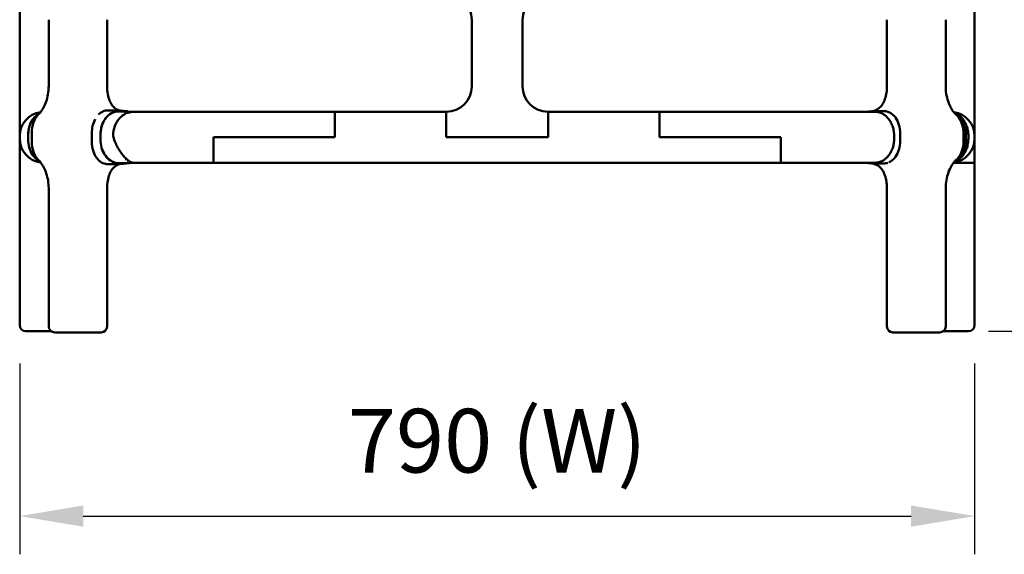
# Model space of a CAD drawing. Units: millimetres. Extents: x 0 to 420, y 0 to 279.
# Drawn here: x 279 to 334, y 66 to 95 of the extents above; entities that cross this region are included whole.
import ezdxf

# ---------------------------------------------------------------- set-up
doc = ezdxf.new("R2010")
doc.units = ezdxf.units.MM
doc.header["$LTSCALE"] = 0.75
doc.layers.add('FD_Dimensions', color=7, linetype='Continuous', lineweight=25)
doc.layers.add('Visible', color=7, linetype='Continuous', lineweight=50)
doc.styles.get("Standard").update_dxf_attribs({"font": 'arial.ttf'})
doc.dimstyles.new('Dim-ISO-25', dxfattribs={"dimtxt": 3.5, "dimasz": 3.5, "dimexe": 2.1, "dimexo": 2.1, "dimgap": 1.4, "dimtad": 1, "dimzin": 12, "dimdsep": 46, "dimtxsty": 'Standard', "dimcen": 0, "dimazin": 3, "dimtp": 0.1, "dimtm": 0.1, "dimtfac": 0.714286, "dimtmove": 0, "dimatfit": 3, "dimfxl": 1, "dimtzin": 12, "dimarcsym": 0})

# ---------------------------------------------------------------- blocks, each defined once
blk = doc.blocks.new('*D14')
at = {"layer": 'Defpoints', "color": 0, "transparency": 16777216}
for p in [(279.471968, 78.43787), (332.005302, 78.43787), (332.005302, 67.93787)]:
    blk.add_point(p, dxfattribs=at)
at = {"layer": 'FD_Dimensions', "color": 0, "lineweight": -2, "transparency": 16777216}
for p, q in [((279.471968, 76.33787), (279.471968, 65.83787)), ((332.005302, 76.33787), (332.005302, 65.83787)), ((282.971968, 67.93787), (328.505302, 67.93787))]:
    blk.add_line(p, q, dxfattribs=at)
at = {"layer": 'FD_Dimensions', "color": 0, "transparency": 16777216}
for points in [[(282.971968, 68.521204), (282.971968, 67.354537), (279.471968, 67.93787)], [(328.505302, 68.521204), (328.505302, 67.354537), (332.005302, 67.93787)]]:
    blk.add_solid(points, dxfattribs=at)
at = {"layer": 'FD_Dimensions', "color": 0, "transparency": 16777216, "insert": (305.738635, 71.632209), "char_height": 3.5, "attachment_point": 5}
blk.add_mtext('790 (W)', dxfattribs=at)
blk = doc.blocks.new('*D15')
at = {"layer": 'Defpoints', "color": 0, "transparency": 16777216}
for p in [(327.305302, 103.204537), (345.465184, 103.204537), (330.671968, 78.104537)]:
    blk.add_point(p, dxfattribs=at)
at = {"layer": 'FD_Dimensions', "color": 0, "lineweight": -2, "transparency": 16777216}
for p, q in [((329.405302, 103.204537), (347.565184, 103.204537)), ((345.465184, 81.604537), (345.465184, 99.704537)), ((332.771968, 78.104537), (347.565184, 78.104537))]:
    blk.add_line(p, q, dxfattribs=at)
at = {"layer": 'FD_Dimensions', "color": 0, "transparency": 16777216}
for points in [[(344.88185, 99.704537), (346.048517, 99.704537), (345.465184, 103.204537)], [(344.88185, 81.604537), (346.048517, 81.604537), (345.465184, 78.104537)]]:
    blk.add_solid(points, dxfattribs=at)
at = {"layer": 'FD_Dimensions', "color": 0, "transparency": 16777216, "insert": (341.770845, 90.654537), "char_height": 3.5, "attachment_point": 5, "rotation": 90}
blk.add_mtext('375 (SH)', dxfattribs=at)

msp = doc.modelspace()

# ---------------------------------------------------------------- linework, layer by layer
at = {"layer": 'Visible', "extrusion": (1, -2e-16, 2.966e-13)}
for p, q in [((279.47197, 97.9712), (279.47197, 95.23787)), ((332.0053, 95.23787), (332.0053, 97.9712)), ((279.47197, 95.23787), (279.47197, 91.5712)), ((281.06617, 91.5712), (281.06617, 95.23787)), ((284.27824, 91.5712), (284.27824, 95.23787)), ((304.33864, 95.23787), (304.33864, 91.5712)), ((307.13864, 91.5712), (307.13864, 95.23787)), ((327.17956, 95.23787), (327.17956, 91.5712)), ((330.41195, 95.23787), (330.41195, 91.5712)), ((332.0053, 91.5712), (332.0053, 95.23787)), ((279.47197, 91.5712), (279.47197, 88.83787)), ((332.0053, 88.83787), (332.0053, 91.5712)), ((284.32979, 90.25127), (284.8146, 90.25127)), ((286.3375, 90.1712), (285.40314, 90.19751)), ((285.74606, 90.1712), (286.40397, 90.1712)), ((296.80397, 90.1712), (286.40397, 90.1712)), ((296.80397, 90.1712), (296.80397, 88.83787)), ((302.93863, 90.1712), (296.8053, 90.1712)), ((296.8053, 90.1712), (296.8053, 88.83787)), ((302.93863, 90.1712), (302.93863, 88.83787)), ((314.67197, 90.1712), (308.53863, 90.1712)), ((308.53863, 88.83787), (308.53863, 90.1712)), ((314.67197, 90.1712), (314.67197, 88.83787)), ((314.67197, 90.1712), (325.07197, 90.1712)), ((326.52135, 90.1712), (325.07197, 90.1712)), ((326.46772, 90.21147), (326.98432, 90.21147)), ((279.47197, 88.70454), (279.47197, 88.83787)), ((279.94104, 88.89152), (279.94104, 88.65089)), ((280.13957, 88.54655), (280.13957, 88.99586)), ((283.44144, 88.54655), (283.44144, 88.99586)), ((296.80397, 88.7712), (296.80397, 88.83787)), ((296.8053, 88.83787), (296.8053, 88.7712)), ((302.93863, 88.7712), (302.93863, 88.83787)), ((308.53863, 88.83787), (308.53863, 88.7712)), ((314.67197, 88.7712), (314.67197, 88.83787)), ((327.57711, 88.83787), (327.57711, 88.70454)), ((327.57711, 88.83787), (327.57711, 88.70454)), ((327.90961, 88.95993), (327.90961, 88.58248)), ((331.398, 88.95993), (331.398, 88.58248)), ((331.66097, 88.83787), (331.66097, 88.70454)), ((332.0053, 88.83787), (332.0053, 88.70454)), ((279.47197, 88.70454), (279.47197, 85.9712)), ((290.1373, 88.70454), (290.1373, 88.7712)), ((296.80397, 88.7712), (290.1373, 88.7712)), ((290.1373, 88.70454), (290.1373, 87.3712)), ((290.13864, 88.7712), (290.13864, 88.70454)), ((290.13864, 88.70454), (290.13864, 87.3712)), ((296.8053, 88.7712), (296.80397, 88.7712)), ((308.53863, 88.7712), (302.93863, 88.7712)), ((314.67197, 88.7712), (321.33864, 88.7712)), ((321.33864, 88.7712), (321.33864, 88.70454)), ((321.33864, 88.70454), (321.33864, 87.3712)), ((332.0053, 88.70454), (332.0053, 87.3712)), ((284.8146, 87.29114), (284.32979, 87.29114)), ((285.33443, 87.34436), (284.94101, 87.34436)), ((285.33443, 87.51363), (285.33443, 87.58275)), ((286.40587, 87.3712), (285.47055, 87.34488)), ((286.40397, 87.3712), (285.74606, 87.3712)), ((286.40397, 87.3712), (290.1373, 87.3712)), ((290.13864, 87.3712), (321.33864, 87.3712)), ((325.07197, 87.3712), (321.33864, 87.3712)), ((325.07197, 87.3712), (326.52135, 87.3712)), ((326.98432, 87.33094), (326.46773, 87.33094)), ((330.84288, 87.3712), (332.0053, 87.3712)), ((330.84288, 87.3712), (332.0053, 87.3712)), ((332.0053, 87.3712), (332.0053, 85.9712)), ((279.47197, 85.9712), (279.47197, 78.43787)), ((281.06617, 78.3712), (281.06617, 85.9712)), ((284.27824, 78.3712), (284.27824, 85.9712)), ((327.17956, 85.97122), (327.17956, 85.9712)), ((327.17956, 85.9712), (327.17956, 78.3712)), ((330.41195, 85.9712), (330.41195, 78.3712)), ((332.0053, 85.9712), (332.0053, 78.43787)), ((280.8053, 78.10454), (279.8053, 78.10454)), ((280.8053, 78.10454), (281.19951, 78.10454)), ((281.68419, 78.03787), (281.39951, 78.03787)), ((281.73971, 78.03787), (281.68419, 78.03787)), ((281.79593, 78.03787), (281.73971, 78.03787)), ((283.20139, 78.03787), (281.79593, 78.03787)), ((283.20139, 78.03787), (283.65245, 78.03787)), ((283.94491, 78.03787), (283.65245, 78.03787)), ((327.80579, 78.03787), (327.51289, 78.03787)), ((327.80579, 78.03787), (328.27723, 78.03787)), ((329.68297, 78.03787), (328.27723, 78.03787)), ((329.79409, 78.03787), (329.68297, 78.03787)), ((330.07862, 78.03787), (329.79409, 78.03787)), ((330.27862, 78.10454), (330.67197, 78.10454)), ((331.67197, 78.10454), (330.67197, 78.10454))]:
    msp.add_line(p, q, dxfattribs=at)
at = {"layer": 'Visible', "extrusion": (0, -2e-16, -1)}
for centre, radius, start, end in [((-302.93863, 95.23787), 1.4, 90, 180), ((-308.53863, 95.23787), 1.4, 0, 90), ((-302.93863, 91.5712), 1.4, 180, 270), ((-308.53863, 91.5712), 1.4, 270, 0), ((-284.35359, 89.49229), 0.76543, 44.436503, 66.448213), ((-286.68831, 104.64737), 14.51082, 275.833975, 277.007218), ((-285.7433, 89.14537), 1.02585, 52.861118, 90.153832), ((-281.91728, 89.00573), 1.77772, 359.681986, 18.8092), ((-285.1112, 89.01975), 1.66976, 359.180215, 26.929948), ((-280.8053, 88.70454), 1.33333, 277.735425, 0), ((-281.8556, 88.52698), 1.71614, 340.824228, 0.653395), ((-330.67197, 88.70454), 1.33333, 180, 262.233994), ((-329.76193, 88.55908), 1.63624, 179.180654, 203.221485), ((-330.00864, 88.70278), 1.65234, 179.939122, 193.129843), ((-285.44876, 91.80758), 4.46323, 269.478512, 270.187583), ((-285.44876, 91.80758), 4.46323, 269.478512, 270.187583), ((-279.8053, 78.43787), 0.33333, 270, 0), ((-281.39951, 78.3712), 0.33333, 270, 0), ((-283.94491, 78.3712), 0.33333, 180, 270), ((-327.51289, 78.3712), 0.33333, 270, 0), ((-330.07862, 78.3712), 0.33333, 180, 270), ((-331.67197, 78.43787), 0.33333, 180, 270)]:
    msp.add_arc(centre, radius, start, end, dxfattribs=at)
at = {"layer": 'Visible'}
for centre, radius, start, end in [((280.8053, 88.83787), 1.33333, 97.735119, 180), ((285.3784, 86.1965), 4.00156, 89.522582, 90.194325), ((285.3784, 86.1965), 4.00156, 89.522582, 90.194325), ((326.98935, 89.44354), 0.76819, 58.126144, 71.306829), ((330.67197, 88.83787), 1.33333, 0, 82.235615), ((325.53699, 80.57764), 6.80921, 83.084756, 86.116073)]:
    msp.add_arc(centre, radius, start, end, dxfattribs=at)
for points, knots in [([(280.5327, 90.05447), (280.54676, 90.06732), (280.57423, 90.09503), (280.64742, 90.18497), (280.69593, 90.25338), (280.79659, 90.42553), (280.84881, 90.53174), (280.93988, 90.76528), (280.97881, 90.89256), (281.03646, 91.15793), (281.05524, 91.29606), (281.06498, 91.48057), (281.06617, 91.52588), (281.06617, 91.5712)], [7.91177097, 7.91177097, 7.91177097, 7.91177097, 8.6317877, 8.6317877, 9.5103694, 9.5103694, 10.46437805, 10.46437805, 11.4183867, 11.4183867, 12.37239535, 12.37239535, 12.68181421, 12.68181421, 12.68181421, 12.68181421]), ([(284.27824, 91.5712), (284.27824, 91.42426), (284.29161, 91.27744), (284.34058, 91.01242), (284.3752, 90.89361), (284.45474, 90.69642), (284.49871, 90.61647), (284.59756, 90.47572), (284.65214, 90.41984), (284.77635, 90.32537), (284.84773, 90.28577), (284.95711, 90.2468), (284.97321, 90.24148), (284.98994, 90.23638)], [0, 0, 0, 0, 1.01718277, 1.01718277, 1.9940871, 1.9940871, 2.92159228, 2.92159228, 4.00557977, 4.00557977, 5.09989632, 5.09989632, 5.28066306, 5.28066306, 5.28066306, 5.28066306]), ([(326.33203, 90.20282), (326.42135, 90.21987), (326.49791, 90.24302), (326.64147, 90.30219), (326.70333, 90.33933), (326.82444, 90.43658), (326.88215, 90.49979), (326.98774, 90.66562), (327.03478, 90.76301), (327.10889, 90.98265), (327.13751, 91.1028), (327.17149, 91.34145), (327.17956, 91.45686), (327.17956, 91.5712)], [6.86065552, 6.86065552, 6.86065552, 6.86065552, 7.66950389, 7.66950389, 8.66479527, 8.66479527, 9.82336605, 9.82336605, 10.83592637, 10.83592637, 11.76541888, 11.76541888, 12.5565429, 12.5565429, 12.5565429, 12.5565429]), ([(330.95488, 90.04593), (330.95488, 90.04593), (330.94052, 90.05764), (330.89188, 90.10878), (330.85326, 90.15456), (330.76201, 90.28493), (330.70804, 90.37502), (330.6038, 90.58989), (330.55406, 90.71674), (330.4749, 90.9876), (330.44539, 91.13162), (330.41756, 91.37531), (330.41195, 91.47326), (330.41195, 91.5712)], [7.63522918, 7.63522918, 7.63522918, 7.63522918, 8.26725537, 8.26725537, 9.06490475, 9.06490475, 10.00978347, 10.00978347, 11.02792484, 11.02792484, 12.0460662, 12.0460662, 12.71469042, 12.71469042, 12.71469042, 12.71469042]), ([(280.4609, 90.01572), (280.36119, 89.95001), (280.27029, 89.86263), (280.11316, 89.6405), (280.05036, 89.50877), (279.96319, 89.21324), (279.94104, 89.05334), (279.94104, 88.89152)], [-2.14066777, -2.14066777, -2.14066777, -2.14066777, -1.44141442, -1.44141442, -0.72818848, -0.72818848, 0, 0, 0, 0]), ([(280.46109, 90.01564), (280.40253, 89.97699), (280.34634, 89.93062), (280.29478, 89.87688), (280.22926, 89.80859), (280.17046, 89.72765), (280.12241, 89.64076), (280.05179, 89.51305), (280.00375, 89.37122), (279.97616, 89.23853), (279.94923, 89.10905), (279.94104, 88.98893), (279.94104, 88.89152), (279.94104, 88.81131), (279.94104, 88.7311), (279.94104, 88.65089), (279.94104, 88.52806), (279.95424, 88.37108), (279.99982, 88.20583), (280.03372, 88.0829), (280.08504, 87.95846), (280.15472, 87.84663), (280.20655, 87.76345), (280.26819, 87.68796), (280.33601, 87.62494), (280.37473, 87.58896), (280.4157, 87.55691), (280.4581, 87.5288)], [0.665397961, 0.665397961, 0.665397961, 0.665397961, 0.685755662, 0.685755662, 0.685755662, 0.711628691, 0.711628691, 0.711628691, 0.749655803, 0.749655803, 0.749655803, 0.786765169, 0.786765169, 0.786765169, 0.817321751, 0.817321751, 0.817321751, 0.864113778, 0.864113778, 0.864113778, 0.898920285, 0.898920285, 0.898920285, 0.924811297, 0.924811297, 0.924811297, 0.939592504, 0.939592504, 0.939592504, 0.939592504]), ([(280.23459, 89.57886), (280.27606, 89.69723), (280.33051, 89.80556), (280.43829, 89.95783), (280.48379, 90.00977), (280.5327, 90.05448)], [-2.090501758, -2.090501758, -2.090501758, -2.090501758, -1.492187657, -1.492187657, -1.116558319, -1.116558319, -1.116558319, -1.116558319]), ([(283.91664, 88.65582), (283.91664, 88.81017), (283.91613, 88.91368), (283.93436, 89.16716), (283.95908, 89.30194), (284.04025, 89.54859), (284.10225, 89.69305), (284.27821, 89.92297), (284.38216, 90.02885), (284.70939, 90.19804), (284.87548, 90.19804), (285.08379, 90.19804), (285.20911, 90.19804), (285.33443, 90.19804)], [-3.72436149, -3.72436149, -3.72436149, -3.72436149, -3.13940503, -3.13940503, -2.46790484, -2.46790484, -1.87450635, -1.87450635, -1.46190226, -1.46190226, -0.93344298, -0.93344298, -0.13542221, -0.13542221, -0.13542221, -0.13542221]), ([(284.94101, 87.34436), (284.92878, 87.34436), (284.91656, 87.34464), (284.90435, 87.34519), (284.8037, 87.34973), (284.70345, 87.37305), (284.6073, 87.41504), (284.53577, 87.44628), (284.46641, 87.48792), (284.40114, 87.53942), (284.30519, 87.61511), (284.21793, 87.71222), (284.14471, 87.8279), (284.07325, 87.94079), (284.01591, 88.07014), (283.97662, 88.21109), (283.93707, 88.35291), (283.91664, 88.50327), (283.91664, 88.65582), (283.91664, 88.66146), (283.91664, 88.66703), (283.91664, 88.67253), (283.91664, 88.70837), (283.91664, 88.74147), (283.91664, 88.7727), (283.91664, 88.85591), (283.91867, 88.92584), (283.92259, 88.99928), (283.92363, 89.01884), (283.92503, 89.03879), (283.92677, 89.05868), (283.93566, 89.16048), (283.95303, 89.26179), (283.9805, 89.36124), (283.99085, 89.39868), (284.00223, 89.43489), (284.01631, 89.47389), (284.04053, 89.54097), (284.07267, 89.61536), (284.11546, 89.69116), (284.14729, 89.74755), (284.18413, 89.8032), (284.23085, 89.85992), (284.29952, 89.94329), (284.39257, 90.03196), (284.51521, 90.09755), (284.54586, 90.11395), (284.57701, 90.1281), (284.60694, 90.1397), (284.69385, 90.17339), (284.77412, 90.1877), (284.84003, 90.19341), (284.88306, 90.19714), (284.91994, 90.19804), (284.94855, 90.19804), (284.96075, 90.19804), (284.97159, 90.19804), (284.98292, 90.19804), (285.05903, 90.19804), (285.13514, 90.19804), (285.21124, 90.19804), (285.25231, 90.19804), (285.29337, 90.19804), (285.33443, 90.19804)], [0.298560381, 0.298560381, 0.298560381, 0.298560381, 0.302869635, 0.302869635, 0.302869635, 0.338385737, 0.338385737, 0.338385737, 0.364804585, 0.364804585, 0.364804585, 0.40363392, 0.40363392, 0.40363392, 0.441526148, 0.441526148, 0.441526148, 0.479651193, 0.479651193, 0.479651193, 0.481059888, 0.481059888, 0.481059888, 0.490231473, 0.490231473, 0.490231473, 0.5146611, 0.5146611, 0.5146611, 0.521168154, 0.521168154, 0.521168154, 0.554472173, 0.554472173, 0.554472173, 0.567010157, 0.567010157, 0.567010157, 0.588571999, 0.588571999, 0.588571999, 0.604610894, 0.604610894, 0.604610894, 0.628184201, 0.628184201, 0.628184201, 0.634076649, 0.634076649, 0.634076649, 0.65118859, 0.65118859, 0.65118859, 0.662358779, 0.662358779, 0.662358779, 0.667118962, 0.667118962, 0.667118962, 0.699078223, 0.699078223, 0.699078223, 0.716321536, 0.716321536, 0.716321536, 0.716321536]), ([(284.61115, 88.83787), (284.61115, 88.91569), (284.61709, 89.00056), (284.64243, 89.1662), (284.66182, 89.24699), (284.70849, 89.39454), (284.74083, 89.47417), (284.81721, 89.62145), (284.8612, 89.68915), (284.95388, 89.80907), (285.01205, 89.87078), (285.09052, 89.93727), (285.10717, 89.95055), (285.12394, 89.96316)], [0, 0, 0, 0, 0.35019026, 0.35019026, 0.70038052, 0.70038052, 1.07763233, 1.07763233, 1.45488415, 1.45488415, 1.87735759, 1.87735759, 1.98881678, 1.98881678, 1.98881678, 1.98881678]), ([(326.52135, 90.1712), (326.58849, 90.1712), (326.66196, 90.16311), (326.80635, 90.12708), (326.87727, 90.09908), (326.99769, 90.03494), (327.05877, 89.99421), (327.17385, 89.89628), (327.22782, 89.83903), (327.31855, 89.72307), (327.36376, 89.65384), (327.44215, 89.50301), (327.47531, 89.42137), (327.52388, 89.26828), (327.54427, 89.18329), (327.57049, 89.01162), (327.57675, 88.92507), (327.57709, 88.84523)], [9.71366132, 9.71366132, 9.71366132, 9.71366132, 10.14093807, 10.14093807, 10.56821481, 10.56821481, 10.95984193, 10.95984193, 11.35146906, 11.35146906, 11.73812456, 11.73812456, 12.12478005, 12.12478005, 12.49317733, 12.49317733, 12.85056872, 12.85056872, 12.85056872, 12.85056872]), ([(326.53301, 90.17113), (326.59695, 90.17029), (326.66612, 90.16208), (326.80635, 90.12708), (326.87727, 90.09908), (326.99769, 90.03494), (327.05877, 89.99421), (327.17385, 89.89628), (327.22782, 89.83903), (327.31855, 89.72307), (327.36376, 89.65384), (327.44215, 89.50301), (327.47531, 89.42137), (327.52388, 89.26828), (327.54427, 89.18329), (327.57049, 89.01162), (327.57675, 88.92507), (327.57709, 88.84523)], [9.73825962, 9.73825962, 9.73825962, 9.73825962, 10.14093807, 10.14093807, 10.56821481, 10.56821481, 10.95984193, 10.95984193, 11.35146906, 11.35146906, 11.73812456, 11.73812456, 12.12478005, 12.12478005, 12.49317733, 12.49317733, 12.85056872, 12.85056872, 12.85056872, 12.85056872]), ([(327.39499, 90.09589), (327.48994, 90.03691), (327.57605, 89.95555), (327.73162, 89.7401), (327.79565, 89.60553), (327.88638, 89.29971), (327.90961, 89.13062), (327.90961, 88.95993)], [-2.15494445, -2.15494445, -2.15494445, -2.15494445, -1.49410873, -1.49410873, -0.76808697, -0.76808697, 0, 0, 0, 0]), ([(330.89453, 87.43508), (330.91191, 87.44341), (330.92952, 87.45257), (331.03788, 87.51383), (331.15484, 87.60435), (331.3575, 87.87887), (331.41623, 88.01709), (331.5259, 88.36973), (331.52807, 88.55044), (331.53097, 88.76838), (331.52852, 88.96935), (331.48197, 89.26233), (331.44264, 89.4328), (331.31291, 89.69075), (331.2271, 89.83808), (331.04543, 89.99747), (330.99045, 90.03966), (330.92067, 90.0778)], [0.56328243, 0.56328243, 0.56328243, 0.56328243, 0.62554937, 0.62554937, 0.94170018, 0.94170018, 1.26031561, 1.26031561, 1.83573932, 1.83573932, 2.82829107, 2.82829107, 3.417279, 3.417279, 3.69393668, 3.69393668, 3.7693337, 3.7693337, 3.7693337, 3.7693337]), ([(330.89453, 87.43508), (330.91191, 87.44341), (330.92952, 87.45257), (331.03788, 87.51383), (331.15484, 87.60435), (331.3575, 87.87887), (331.41623, 88.01709), (331.5259, 88.36973), (331.52807, 88.55044), (331.53097, 88.76838), (331.52852, 88.96935), (331.48197, 89.26233), (331.44264, 89.4328), (331.31291, 89.69075), (331.2271, 89.83808), (331.04543, 89.99747), (330.99045, 90.03966), (330.92067, 90.0778)], [0.56328243, 0.56328243, 0.56328243, 0.56328243, 0.62554937, 0.62554937, 0.94170018, 0.94170018, 1.26031561, 1.26031561, 1.83573932, 1.83573932, 2.82829107, 2.82829107, 3.417279, 3.417279, 3.69393668, 3.69393668, 3.7693337, 3.7693337, 3.7693337, 3.7693337]), ([(330.96742, 90.03593), (331.02957, 89.98547), (331.08698, 89.92435), (331.22001, 89.7401), (331.28404, 89.60553), (331.37477, 89.29971), (331.398, 89.13062), (331.398, 88.95993)], [-1.95408858, -1.95408858, -1.95408858, -1.95408858, -1.49410874, -1.49410874, -0.76808697, -0.76808697, 0, 0, 0, 0]), ([(331.09014, 90.01623), (331.12935, 89.99086), (331.16886, 89.96137), (331.26697, 89.87642), (331.32318, 89.8155), (331.41371, 89.69631), (331.45712, 89.62825), (331.53236, 89.48049), (331.56417, 89.40076), (331.61046, 89.25225), (331.62981, 89.17034), (331.65507, 89.00254), (331.66097, 88.91662), (331.66097, 88.83787)], [-2.13190424, -2.13190424, -2.13190424, -2.13190424, -1.87193004, -1.87193004, -1.4607301, -1.4607301, -1.08476082, -1.08476082, -0.70879154, -0.70879154, -0.35439577, -0.35439577, 0, 0, 0, 0]), ([(284.6118, 88.83538), (284.69189, 88.52906), (284.78125, 88.3551), (284.97046, 88.03305), (285.07026, 87.88514), (285.27079, 87.63831), (285.37144, 87.53949), (285.55282, 87.41465), (285.63439, 87.38084), (285.71151, 87.37298)], [0.00106443, 0.00106443, 0.00106443, 0.00106443, 0.39434108, 0.39434108, 0.78868216, 0.78868216, 1.18302324, 1.18302324, 1.52572421, 1.52572421, 1.52572421, 1.52572421]), ([(279.94104, 88.65089), (279.94104, 88.49064), (279.96276, 88.33226), (280.04888, 88.03707), (280.11168, 87.90448), (280.26856, 87.68176), (280.35889, 87.59445), (280.45797, 87.52862)], [-3.31521661, -3.31521661, -3.31521661, -3.31521661, -2.591705, -2.591705, -1.87295121, -1.87295121, -1.1737563, -1.1737563, -1.1737563, -1.1737563]), ([(283.67866, 87.67245), (283.60862, 87.77842), (283.55291, 87.90161), (283.46526, 88.19725), (283.44144, 88.37117), (283.44144, 88.54655)], [-1.44485586, -1.44485586, -1.44485586, -1.44485586, -0.78921364, -0.78921364, 0, 0, 0, 0]), ([(327.57711, 88.70454), (327.57711, 88.62267), (327.57089, 88.53339), (327.54427, 88.35911), (327.52388, 88.27412), (327.47531, 88.12104), (327.44215, 88.0394), (327.36376, 87.88856), (327.31855, 87.81934), (327.22782, 87.70337), (327.17385, 87.64613), (327.05877, 87.5482), (326.99769, 87.50747), (326.87727, 87.44333), (326.80635, 87.41533), (326.6624, 87.3794), (326.58938, 87.3713), (326.52257, 87.3712)], [12.86187297, 12.86187297, 12.86187297, 12.86187297, 13.23027025, 13.23027025, 13.59866752, 13.59866752, 13.98532302, 13.98532302, 14.37197851, 14.37197851, 14.76360564, 14.76360564, 15.15523277, 15.15523277, 15.58250951, 15.58250951, 16.00720885, 16.00720885, 16.00720885, 16.00720885]), ([(327.57711, 88.70454), (327.57711, 88.62267), (327.57089, 88.53339), (327.54427, 88.35911), (327.52388, 88.27412), (327.47531, 88.12104), (327.44215, 88.0394), (327.36376, 87.88856), (327.31855, 87.81934), (327.22782, 87.70337), (327.17385, 87.64613), (327.05877, 87.5482), (326.99769, 87.50747), (326.87727, 87.44333), (326.80635, 87.41533), (326.66612, 87.38033), (326.59695, 87.37212), (326.53301, 87.37128)], [12.86187297, 12.86187297, 12.86187297, 12.86187297, 13.23027025, 13.23027025, 13.59866752, 13.59866752, 13.98532302, 13.98532302, 14.37197851, 14.37197851, 14.76360564, 14.76360564, 15.15523277, 15.15523277, 15.58250951, 15.58250951, 15.98518795, 15.98518795, 15.98518795, 15.98518795]), ([(327.90961, 88.58248), (327.90961, 88.41164), (327.88634, 88.24239), (327.7973, 87.94259), (327.73663, 87.81294), (327.57927, 87.58788), (327.48391, 87.49837), (327.34986, 87.41974), (327.32138, 87.40538), (327.29253, 87.39299)], [-3.061588, -3.061588, -3.061588, -3.061588, -2.29036329, -2.29036329, -1.59195254, -1.59195254, -0.8602602, -0.8602602, -0.66690917, -0.66690917, -0.66690917, -0.66690917]), ([(331.61778, 88.32744), (331.60885, 88.2893), (331.59875, 88.25259), (331.56417, 88.14165), (331.53236, 88.06191), (331.45712, 87.91415), (331.41371, 87.84609), (331.32318, 87.72691), (331.26697, 87.66599), (331.14676, 87.5619), (331.08278, 87.51866), (330.97985, 87.46304), (330.93381, 87.44248), (330.88612, 87.42553)], [0.5391769, 0.5391769, 0.5391769, 0.5391769, 0.70879154, 0.70879154, 1.08476082, 1.08476082, 1.4607301, 1.4607301, 1.87193004, 1.87193004, 2.28312997, 2.28312997, 2.57317773, 2.57317773, 2.57317773, 2.57317773]), ([(280.5327, 87.48793), (280.48541, 87.53116), (280.44128, 87.58118), (280.33278, 87.73237), (280.27698, 87.84261), (280.23468, 87.96328)], [-1.880591502, -1.880591502, -1.880591502, -1.880591502, -1.518065725, -1.518065725, -0.909151541, -0.909151541, -0.909151541, -0.909151541]), ([(284.94101, 87.34436), (284.85869, 87.34436), (284.77646, 87.35685), (284.61533, 87.40706), (284.53666, 87.44483), (284.35061, 87.5699), (284.24916, 87.67176), (284.08609, 87.91413), (284.0234, 88.04884), (283.97923, 88.2018), (283.97791, 88.20644), (283.97662, 88.21109)], [-3.26071138, -3.26071138, -3.26071138, -3.26071138, -2.73811608, -2.73811608, -2.21305454, -2.21305454, -1.42988657, -1.42988657, -0.70898696, -0.70898696, -0.68647751, -0.68647751, -0.68647751, -0.68647751]), ([(281.06617, 85.9712), (281.06617, 86.11093), (281.05468, 86.2507), (281.0103, 86.52226), (280.97739, 86.65406), (280.89556, 86.90019), (280.84658, 87.01451), (280.74329, 87.21401), (280.68886, 87.29915), (280.59484, 87.42536), (280.55445, 87.46775), (280.53409, 87.48666), (280.53338, 87.48732), (280.5327, 87.48794)], [0, 0, 0, 0, 0.95400865, 0.95400865, 1.9080173, 1.9080173, 2.86202595, 2.86202595, 3.81603459, 3.81603459, 4.73528876, 4.73528876, 4.77004324, 4.77004324, 4.77004324, 4.77004324]), ([(284.05206, 87.3466), (284.02656, 87.35739), (284.00135, 87.36982), (283.87381, 87.44248), (283.78135, 87.52794), (283.69448, 87.64899), (283.68648, 87.66061), (283.67866, 87.67245)], [-2.393326665, -2.393326665, -2.393326665, -2.393326665, -2.222666691, -2.222666691, -1.518065725, -1.518065725, -1.444855864, -1.444855864, -1.444855864, -1.444855864]), ([(284.97631, 87.3018), (284.91728, 87.283), (284.86619, 87.26135), (284.74571, 87.19794), (284.68612, 87.15302), (284.57266, 87.03576), (284.51845, 86.96172), (284.42469, 86.77992), (284.3849, 86.67821), (284.32205, 86.44709), (284.29912, 86.31797), (284.28133, 86.11373), (284.27824, 86.04247), (284.27824, 85.9712)], [7.27341489, 7.27341489, 7.27341489, 7.27341489, 7.92561568, 7.92561568, 9.01993222, 9.01993222, 10.11424877, 10.11424877, 11.06275123, 11.06275123, 12.01089108, 12.01089108, 12.50422244, 12.50422244, 12.50422244, 12.50422244]), ([(285.43415, 87.34436), (285.43084, 87.34436), (285.42753, 87.34436), (285.42423, 87.34436), (285.3943, 87.34436), (285.36436, 87.34436), (285.33443, 87.34436)], [0.2406016825, 0.2406016825, 0.2406016825, 0.2406016825, 0.2417675815, 0.2417675815, 0.2417675815, 0.2523214234, 0.2523214234, 0.2523214234, 0.2523214234]), ([(285.43415, 87.34436), (285.43084, 87.34436), (285.42753, 87.34436), (285.42423, 87.34436), (285.3943, 87.34436), (285.36436, 87.34436), (285.33443, 87.34436)], [0.2406016825, 0.2406016825, 0.2406016825, 0.2406016825, 0.2417675815, 0.2417675815, 0.2417675815, 0.2523214234, 0.2523214234, 0.2523214234, 0.2523214234]), ([(326.96659, 86.90744), (326.93579, 86.96163), (326.90351, 87.00807), (326.83752, 87.08786), (326.80401, 87.12122), (326.73192, 87.18093), (326.69319, 87.20737), (326.60459, 87.25587), (326.55457, 87.2779), (326.446, 87.31417), (326.38877, 87.32907), (326.32495, 87.34093)], [-6.01815914, -6.01815914, -6.01815914, -6.01815914, -5.36659197, -5.36659197, -4.71502481, -4.71502481, -4.06345765, -4.06345765, -3.41189049, -3.41189049, -2.83618474, -2.83618474, -2.83618474, -2.83618474]), ([(330.41195, 85.9712), (330.41195, 86.12008), (330.42502, 86.26901), (330.47525, 86.55743), (330.51251, 86.69694), (330.6041, 86.95446), (330.65852, 87.07244), (330.76995, 87.27204), (330.82716, 87.35372), (330.91293, 87.45848), (330.94465, 87.4879), (330.95418, 87.49594), (330.95488, 87.49648), (330.95488, 87.49648)], [0, 0, 0, 0, 1.0163399, 1.0163399, 2.03448126, 2.03448126, 3.05262262, 3.05262262, 4.06709394, 4.06709394, 4.94236329, 4.94236329, 5.07946124, 5.07946124, 5.07946124, 5.07946124]), ([(326.96657, 86.90746), (326.99074, 86.86494), (327.014, 86.81757), (327.05714, 86.7139), (327.07719, 86.65724), (327.11283, 86.53513), (327.12837, 86.46981), (327.15362, 86.33346), (327.16333, 86.26245), (327.17628, 86.1182), (327.17956, 86.0448), (327.17956, 85.97122)], [-2.54351178, -2.54351178, -2.54351178, -2.54351178, -2.03481839, -2.03481839, -1.52612499, -1.52612499, -1.0174316, -1.0174316, -0.50873821, -0.50873821, -0.00004482, -0.00004482, -0.00004482, -0.00004482])]:
    msp.add_open_spline(points, degree=3, knots=knots, dxfattribs=at)
for points in [[(280.4609, 90.01572), (280.49497, 90.03818), (280.52875, 90.06082), (280.56189, 90.0836)], [(284.04774, 90.19396), (284.1388, 90.2332), (284.23363, 90.25127), (284.32979, 90.25127)], [(284.8146, 90.25127), (284.84904, 90.25127), (284.88358, 90.24908), (284.91808, 90.24493)], [(285.33443, 90.19804), (285.34456, 90.19804), (285.35469, 90.19804), (285.36482, 90.19804)], [(285.33443, 90.19804), (285.34456, 90.19804), (285.35469, 90.19804), (285.36482, 90.19804)], [(285.36482, 90.19804), (285.37759, 90.19804), (285.39036, 90.19786), (285.40314, 90.19751)], [(285.41174, 90.19791), (285.41744, 90.19754), (285.42315, 90.19716), (285.42885, 90.19678)], [(286.31834, 90.1712), (286.3241, 90.17129), (286.32985, 90.17129), (286.33561, 90.1712)], [(326.37382, 90.20685), (326.40504, 90.20987), (326.43638, 90.21147), (326.46772, 90.21147)], [(326.52135, 90.1712), (326.52522, 90.1712), (326.52911, 90.17118), (326.53301, 90.17113)], [(326.98432, 90.21147), (327.06925, 90.21147), (327.15362, 90.19878), (327.23555, 90.1712)], [(330.95486, 90.04594), (330.95907, 90.04265), (330.96326, 90.03932), (330.96742, 90.03593)], [(327.57709, 88.84523), (327.5771, 88.84277), (327.57711, 88.84032), (327.57711, 88.83787)], [(327.57709, 88.84523), (327.5771, 88.84277), (327.57711, 88.84032), (327.57711, 88.83787)], [(283.97662, 88.21109), (283.93707, 88.35291), (283.91664, 88.50327), (283.91664, 88.65582)], [(280.56231, 87.45828), (280.52792, 87.48185), (280.49306, 87.50531), (280.45797, 87.52862)], [(285.48938, 87.34453), (285.28822, 87.32797), (285.08705, 87.31115), (284.88598, 87.29418)], [(285.33443, 87.34436), (285.20329, 87.34436), (285.07215, 87.34436), (284.94101, 87.34436)], [(285.43644, 87.4958), (285.4214, 87.48615), (285.40632, 87.47685), (285.39122, 87.46789)], [(285.72912, 87.37164), (285.73479, 87.37135), (285.74044, 87.3712), (285.74606, 87.3712)], [(326.52257, 87.3712), (326.52217, 87.3712), (326.52176, 87.3712), (326.52135, 87.3712)], [(326.52257, 87.3712), (326.52217, 87.3712), (326.52176, 87.3712), (326.52135, 87.3712)], [(326.53301, 87.37128), (326.52952, 87.37123), (326.52603, 87.37121), (326.52257, 87.3712)]]:
    msp.add_open_spline(points, degree=3, dxfattribs=at)
at = {"layer": 'Visible', "extrusion": (-1.85863e-11, -2.73614e-10, -1)}
msp.add_open_spline([(285.20408, 90.21244), (285.20408, 90.21244), (285.20413, 90.21243), (285.20447, 90.2124), (285.20501, 90.21236), (285.20673, 90.21222), (285.20793, 90.21213), (285.21091, 90.21189), (285.2127, 90.21175), (285.21867, 90.2113), (285.22351, 90.21093), (285.2491, 90.20903), (285.27321, 90.20732), (285.31852, 90.20418), (285.34093, 90.20266), (285.37944, 90.20006), (285.3956, 90.19899), (285.41174, 90.19791)], degree=3, knots=[0.579671693, 0.579671693, 0.579671693, 0.579671693, 0.585237455, 0.585237455, 0.597888881, 0.597888881, 0.610559607, 0.610559607, 0.623218876, 0.623218876, 0.648740847, 0.648740847, 0.752696743, 0.752696743, 0.853496468, 0.853496468, 0.926552482, 0.926552482, 0.926552482, 0.926552482], dxfattribs=at)
at = {"layer": 'Visible', "extrusion": (-2.46223e-11, -3.62471e-10, -1)}
msp.add_open_spline([(285.21334, 90.21171), (285.21378, 90.21167), (285.21422, 90.21164), (285.21867, 90.2113), (285.22351, 90.21093), (285.2491, 90.20903), (285.27321, 90.20732), (285.31852, 90.20418), (285.34093, 90.20266), (285.37944, 90.20006), (285.3956, 90.19899), (285.41174, 90.19791)], degree=3, knots=[0.62031396, 0.62031396, 0.62031396, 0.62031396, 0.623218876, 0.623218876, 0.648740847, 0.648740847, 0.752696743, 0.752696743, 0.853496468, 0.853496468, 0.926552482, 0.926552482, 0.926552482, 0.926552482], dxfattribs=at)
at = {"layer": 'Visible', "extrusion": (-4.4979e-12, 5.18023e-11, -1)}
msp.add_open_spline([(325.98854, 90.1712), (326.11614, 90.18228), (326.24524, 90.1944), (326.37382, 90.20685)], degree=3, dxfattribs=at)
at = {"layer": 'Visible', "extrusion": (-7.837e-13, 8.557e-13, -1)}
msp.add_open_spline([(331.26561, 87.91393), (331.23225, 87.83784), (331.19296, 87.76708), (331.09079, 87.62095), (331.02585, 87.5519), (330.95488, 87.49648)], degree=3, knots=[-1.998964145, -1.998964145, -1.998964145, -1.998964145, -1.591952613, -1.591952613, -1.070376637, -1.070376637, -1.070376637, -1.070376637], dxfattribs=at)
at = {"layer": 'Visible', "extrusion": (-1.1325e-12, -5.6707e-12, -1)}
msp.add_open_spline([(284.32979, 87.29114), (284.23521, 87.29114), (284.14185, 87.30862), (284.05206, 87.3466)], degree=3, dxfattribs=at)
at = {"layer": 'Visible', "extrusion": (0, 3.73022e-11, -1)}
msp.add_open_spline([(284.88598, 87.29418), (284.86232, 87.29219), (284.83851, 87.29114), (284.8146, 87.29114)], degree=3, dxfattribs=at)
at = {"layer": 'Visible', "extrusion": (3.34975e-08, -4.06967e-07, 1)}
msp.add_open_spline([(285.50547, 87.34586), (285.50011, 87.34542), (285.49475, 87.34498), (285.48938, 87.34453)], degree=3, dxfattribs=at)
at = {"layer": 'Visible', "extrusion": (0, 1.77496e-11, -1)}
msp.add_open_spline([(326.46773, 87.33094), (326.43082, 87.33094), (326.39379, 87.33315), (326.35683, 87.33735)], degree=3, dxfattribs=at)
at = {"layer": 'Visible', "extrusion": (1.2611e-12, -7.8691e-12, -1)}
msp.add_open_spline([(327.23555, 87.3712), (327.15364, 87.34363), (327.06927, 87.33094), (326.98432, 87.33094)], degree=3, dxfattribs=at)

# ---------------------------------------------------------------- dimensions: what is measured, and where the dimension line sits
at = {"layer": 'FD_Dimensions'}
dim = msp.add_linear_dim(base=(345.46518, 103.20454), p1=(330.67197, 78.10454), p2=(327.3053, 103.20454), angle=90, text='375 (SH)', dimstyle='Dim-ISO-25', override={"dimlfac": 15, "dimclrd": 0, "dimclre": 0}, dxfattribs=at)
dim.commit()
dim.dimension.update_dxf_attribs({"geometry": '*D15', "text_midpoint": (341.77085, 90.65454)})
dim = msp.add_linear_dim(base=(332.0053, 67.93787), p1=(279.47197, 78.43787), p2=(332.0053, 78.43787), text='790 (W)', dimstyle='Dim-ISO-25', override={"dimlfac": 15, "dimclrd": 0, "dimclre": 0}, dxfattribs=at)
dim.commit()
dim.dimension.update_dxf_attribs({"geometry": '*D14', "text_midpoint": (305.73863, 71.63221)})

doc.saveas('drawing.dxf')
